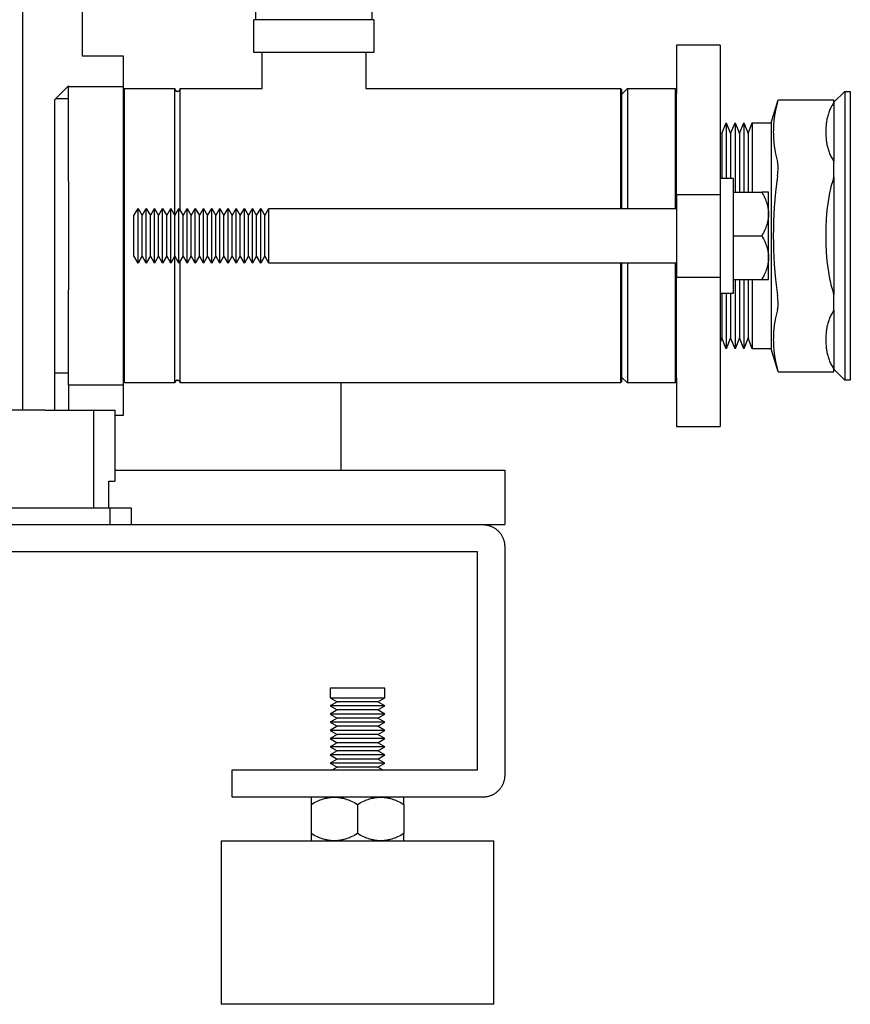
# Model space of a CAD drawing. Units: millimetres. Extents: x -1320 to 2146, y 3084 to 7848.
# Drawn here: x 1685 to 1837, y 5122 to 5303 of the extents above; entities that cross this region are included whole.
import ezdxf

# ---------------------------------------------------------------- set-up
doc = ezdxf.new("R2010")
doc.units = ezdxf.units.MM
doc.header["$LTSCALE"] = 100
for name, color, linetype, true_color in [('Make2D$Visible$Curves$0', 7, 'Continuous', 0xe6e6e6), ('Make2D$Visible$Curves$1', 7, 'Continuous', 0x000000), ('Make2D$Visible$Curves$3', 7, 'Continuous', 0x000000), ('Make2D$Visible$Curves$3DCOLOR40', 40, 'Continuous', 0xffbf00), ('Make2D$Visible$Curves$3DCPCOLOR250', 250, 'Continuous', 0x333333), ('Make2D$Visible$Curves$3DCPCOLOR254', 7, 'Continuous', 0xd6d6d6)]:
    doc.layers.add(name, color=color, linetype=linetype, true_color=true_color)

msp = doc.modelspace()

# ---------------------------------------------------------------- linework, layer by layer
at = {"layer": 'Make2D$Visible$Curves$0'}
for points in [[(1743.93, 5219.9), (1743.93, 5235.9)], [(1702.43, 5219.9), (1773.93, 5219.9)], [(1773.93, 5219.9), (1773.93, 5209.9)], [(1769.93, 5209.9), (1773.93, 5209.9)]]:
    msp.add_lwpolyline(points, dxfattribs=at)
at = {"layer": 'Make2D$Visible$Curves$0', "color": 0, "linetype": 'ByBlock', "lineweight": -2}
for points in [[(1751.93, 5179.9), (1741.93, 5179.9)], [(1741.93, 5179.9), (1741.93, 5178.15)], [(1751.93, 5178.15), (1751.93, 5179.9)], [(1741.93, 5178.15), (1746.93, 5178.15)], [(1741.93, 5178.15), (1743.23, 5177.4)], [(1743.23, 5177.4), (1741.93, 5176.65)], [(1750.63, 5177.4), (1743.23, 5177.4)], [(1746.93, 5178.15), (1751.93, 5178.15)], [(1750.63, 5177.4), (1751.93, 5178.15)], [(1751.93, 5176.65), (1750.63, 5177.4)], [(1741.93, 5176.65), (1743.23, 5175.9)], [(1751.93, 5176.65), (1741.93, 5176.65)], [(1743.23, 5175.9), (1741.93, 5175.15)], [(1750.63, 5175.9), (1743.23, 5175.9)], [(1750.63, 5175.9), (1751.93, 5176.65)], [(1751.93, 5175.15), (1750.63, 5175.9)], [(1741.93, 5175.15), (1743.23, 5174.4)], [(1751.93, 5175.15), (1741.93, 5175.15)], [(1743.23, 5174.4), (1741.93, 5173.65)], [(1750.63, 5174.4), (1743.23, 5174.4)], [(1750.63, 5174.4), (1751.93, 5175.15)], [(1751.93, 5173.65), (1750.63, 5174.4)], [(1741.93, 5173.65), (1743.23, 5172.9)], [(1751.93, 5173.65), (1741.93, 5173.65)], [(1743.23, 5172.9), (1741.93, 5172.15)], [(1741.93, 5172.15), (1743.23, 5171.4)], [(1751.93, 5172.15), (1741.93, 5172.15)], [(1750.63, 5172.9), (1743.23, 5172.9)], [(1750.63, 5172.9), (1751.93, 5173.65)], [(1751.93, 5172.15), (1750.63, 5172.9)], [(1750.63, 5171.4), (1751.93, 5172.15)], [(1743.23, 5171.4), (1741.93, 5170.65)], [(1741.93, 5170.65), (1743.23, 5169.9)], [(1751.93, 5170.65), (1741.93, 5170.65)], [(1750.63, 5171.4), (1743.23, 5171.4)], [(1751.93, 5170.65), (1750.63, 5171.4)], [(1750.63, 5169.9), (1751.93, 5170.65)], [(1743.23, 5169.9), (1741.93, 5169.15)], [(1741.93, 5169.15), (1743.23, 5168.4)], [(1751.93, 5169.15), (1741.93, 5169.15)], [(1743.23, 5168.4), (1741.93, 5167.65)], [(1750.63, 5169.9), (1743.23, 5169.9)], [(1750.63, 5168.4), (1743.23, 5168.4)], [(1751.93, 5169.15), (1750.63, 5169.9)], [(1750.63, 5168.4), (1751.93, 5169.15)], [(1751.93, 5167.65), (1750.63, 5168.4)], [(1741.93, 5167.65), (1743.23, 5166.9)], [(1751.93, 5167.65), (1741.93, 5167.65)], [(1743.23, 5166.9), (1741.93, 5166.15)], [(1750.63, 5166.9), (1743.23, 5166.9)], [(1750.63, 5166.9), (1751.93, 5167.65)], [(1751.93, 5166.15), (1750.63, 5166.9)], [(1741.93, 5166.15), (1743.23, 5165.4)], [(1751.93, 5166.15), (1741.93, 5166.15)], [(1743.23, 5165.4), (1742.36, 5164.9)], [(1750.63, 5165.4), (1743.23, 5165.4)], [(1750.63, 5165.4), (1751.93, 5166.15)], [(1751.5, 5164.9), (1750.63, 5165.4)]]:
    msp.add_lwpolyline(points, dxfattribs=at)
at = {"layer": 'Make2D$Visible$Curves$1', "color": 251, "true_color": 0x545454}
for points in [[(1689.65, 5230.9), (1558.21, 5230.9)], [(1689.65, 5230.9), (1698.55, 5230.9)], [(1698.55, 5212.9), (1698.55, 5230.9)], [(1698.55, 5230.9), (1702.43, 5230.9)], [(1702.43, 5230.9), (1702.43, 5217.9)], [(1701.32, 5217.9), (1702.43, 5217.9)], [(1701.32, 5212.9), (1701.32, 5217.9)]]:
    msp.add_lwpolyline(points, dxfattribs=at)
at = {"layer": 'Make2D$Visible$Curves$3', "color": 9, "true_color": 0xbbbbbb}
for points in [[(1685.5, 5483.9), (1685.5, 5230.9)], [(1696.43, 5315.4), (1696.43, 5295.9)], [(1696.43, 5295.9), (1703.93, 5295.9)], [(1703.93, 5295.9), (1703.93, 5290.24)], [(1691.43, 5287.9), (1693.93, 5290.4)], [(1693.93, 5290.4), (1693.93, 5290.24)], [(1693.93, 5272.84), (1693.93, 5290.24)], [(1703.93, 5290.24), (1693.93, 5290.24)], [(1703.93, 5290.24), (1703.93, 5272.84)], [(1691.43, 5230.9), (1691.43, 5287.9)], [(1691.63, 5288.1), (1693.93, 5288.1)], [(1693.93, 5272.84), (1693.93, 5252.96)], [(1703.93, 5272.84), (1703.93, 5252.96)], [(1693.93, 5235.56), (1693.93, 5252.96)], [(1703.93, 5252.96), (1703.93, 5235.56)], [(1693.93, 5237.7), (1691.43, 5237.7)], [(1693.93, 5235.56), (1703.93, 5235.56)], [(1693.93, 5235.56), (1693.93, 5230.9)], [(1703.93, 5235.56), (1703.93, 5229.9)], [(1703.93, 5229.9), (1702.43, 5229.9)]]:
    msp.add_lwpolyline(points, dxfattribs=at)
at = {"layer": 'Make2D$Visible$Curves$3DCOLOR40'}
for points in [[(1703.93, 5289.65), (1704.18, 5289.9)], [(1704.18, 5289.9), (1713.43, 5289.9)], [(1704.18, 5262.9), (1704.18, 5289.9)], [(1713.43, 5266.6), (1713.43, 5289.9)], [(1713.43, 5289.9), (1713.43, 5289.88), (1713.43, 5289.87), (1713.43, 5289.85), (1713.43, 5289.83), (1713.44, 5289.81), (1713.44, 5289.8), (1713.44, 5289.78), (1713.45, 5289.76), (1713.45, 5289.75), (1713.46, 5289.73), (1713.46, 5289.72), (1713.47, 5289.7), (1713.48, 5289.68), (1713.49, 5289.67), (1713.49, 5289.65), (1713.5, 5289.64), (1713.51, 5289.62), (1713.52, 5289.61), (1713.53, 5289.6), (1713.54, 5289.58), (1713.55, 5289.57), (1713.56, 5289.56), (1713.58, 5289.55), (1713.59, 5289.53), (1713.6, 5289.52), (1713.61, 5289.51), (1713.63, 5289.5), (1713.64, 5289.49), (1713.66, 5289.48), (1713.67, 5289.47), (1713.68, 5289.46), (1713.7, 5289.46), (1713.71, 5289.45), (1713.73, 5289.44), (1713.75, 5289.43), (1713.76, 5289.43), (1713.78, 5289.42), (1713.79, 5289.42), (1713.81, 5289.41), (1713.83, 5289.41), (1713.84, 5289.41), (1713.86, 5289.4), (1713.88, 5289.4), (1713.9, 5289.4), (1713.91, 5289.4), (1713.93, 5289.4)], [(1714.43, 5289.9), (1714.43, 5289.88), (1714.43, 5289.87), (1714.43, 5289.85), (1714.43, 5289.83), (1714.42, 5289.81), (1714.42, 5289.8), (1714.42, 5289.78), (1714.41, 5289.76), (1714.41, 5289.75), (1714.4, 5289.73), (1714.39, 5289.72), (1714.39, 5289.7), (1714.38, 5289.68), (1714.37, 5289.67), (1714.37, 5289.65), (1714.36, 5289.64), (1714.35, 5289.62), (1714.34, 5289.61), (1714.33, 5289.6), (1714.32, 5289.58), (1714.31, 5289.57), (1714.3, 5289.56), (1714.28, 5289.55), (1714.27, 5289.53), (1714.26, 5289.52), (1714.25, 5289.51), (1714.23, 5289.5), (1714.22, 5289.49), (1714.2, 5289.48), (1714.19, 5289.47), (1714.17, 5289.46), (1714.16, 5289.46), (1714.14, 5289.45), (1714.13, 5289.44), (1714.11, 5289.43), (1714.1, 5289.43), (1714.08, 5289.42), (1714.06, 5289.42), (1714.05, 5289.41), (1714.03, 5289.41), (1714.01, 5289.41), (1714, 5289.4), (1713.98, 5289.4), (1713.96, 5289.4), (1713.95, 5289.4), (1713.93, 5289.4)], [(1714.43, 5267.47), (1714.43, 5289.9)], [(1714.43, 5289.9), (1729.43, 5289.9)], [(1748.43, 5289.9), (1795.18, 5289.9)], [(1795.18, 5289.9), (1795.18, 5267.9)], [(1795.18, 5289.9), (1795.43, 5289.65)], [(1795.43, 5267.9), (1795.43, 5289.65)], [(1834.33, 5287.4), (1836.33, 5289.4)], [(1836.33, 5289.4), (1836.33, 5262.9)], [(1836.33, 5289.4), (1837.33, 5289.4)], [(1837.33, 5289.4), (1837.33, 5262.9)], [(1822.83, 5283.65), (1824.09, 5287.84)], [(1823.98, 5287.44), (1824.09, 5287.84)], [(1824.09, 5287.84), (1834.33, 5287.84)], [(1834.33, 5287.44), (1834.33, 5287.84)], [(1823.98, 5287.44), (1823.79, 5286.69), (1823.63, 5285.96), (1823.5, 5285.26), (1823.39, 5284.58), (1823.31, 5283.91), (1823.25, 5283.25), (1823.23, 5282.92), (1823.22, 5282.6), (1823.21, 5282.28), (1823.2, 5281.95), (1823.21, 5281.63), (1823.22, 5281.3), (1823.23, 5280.98), (1823.25, 5280.65), (1823.31, 5279.99), (1823.39, 5279.32), (1823.5, 5278.64), (1823.63, 5277.94), (1823.79, 5277.22), (1823.98, 5276.47)], [(1834.33, 5287.34), (1834.21, 5287.17), (1834.1, 5287), (1833.99, 5286.82), (1833.89, 5286.65), (1833.78, 5286.46), (1833.69, 5286.27), (1833.6, 5286.07), (1833.52, 5285.88), (1833.44, 5285.68), (1833.37, 5285.49), (1833.3, 5285.29), (1833.24, 5285.09), (1833.19, 5284.89), (1833.14, 5284.69), (1833.09, 5284.49), (1833.05, 5284.29), (1833.01, 5284.09), (1832.98, 5283.89), (1832.95, 5283.69), (1832.92, 5283.49), (1832.88, 5283.1), (1832.85, 5282.71), (1832.83, 5282.33), (1832.83, 5281.95)], [(1834.33, 5287.34), (1834.33, 5287.44)], [(1834.33, 5287.34), (1834.33, 5276.56)], [(1813.76, 5281.65), (1814.57, 5283.65)], [(1814.57, 5283.65), (1814.57, 5273.4)], [(1814.57, 5283.65), (1815.37, 5281.65)], [(1815.37, 5281.65), (1816.18, 5283.65)], [(1816.18, 5283.65), (1816.18, 5270.9)], [(1816.18, 5283.65), (1816.99, 5281.65)], [(1816.99, 5281.65), (1817.8, 5283.65)], [(1817.8, 5283.65), (1817.8, 5270.9)], [(1817.8, 5283.65), (1818.61, 5281.65)], [(1818.61, 5281.65), (1819.33, 5283.65)], [(1819.33, 5283.65), (1819.33, 5270.9)], [(1819.33, 5283.65), (1822.83, 5283.65)], [(1822.83, 5283.65), (1822.83, 5262.9)], [(1813.76, 5281.65), (1813.76, 5273.4)], [(1815.37, 5281.65), (1815.37, 5273.4)], [(1816.99, 5281.65), (1816.99, 5270.9)], [(1818.61, 5281.65), (1818.61, 5270.9)], [(1832.83, 5281.95), (1832.83, 5281.58), (1832.85, 5281.19), (1832.88, 5280.8), (1832.92, 5280.41), (1832.95, 5280.21), (1832.98, 5280.01), (1833.01, 5279.81), (1833.05, 5279.61), (1833.09, 5279.41), (1833.14, 5279.21), (1833.19, 5279.01), (1833.24, 5278.81), (1833.3, 5278.62), (1833.37, 5278.42), (1833.44, 5278.22), (1833.52, 5278.02), (1833.6, 5277.83), (1833.69, 5277.64), (1833.78, 5277.45), (1833.89, 5277.26), (1833.99, 5277.08), (1834.1, 5276.9), (1834.21, 5276.73), (1834.33, 5276.56)], [(1824.09, 5275.37), (1824.08, 5275.63), (1824.08, 5275.76), (1824.07, 5275.88), (1824.06, 5276), (1824.05, 5276.11), (1824.03, 5276.22), (1824.01, 5276.31), (1824, 5276.39), (1823.99, 5276.43), (1823.98, 5276.47)], [(1823.98, 5273.87), (1824.02, 5274.24), (1824.06, 5274.62), (1824.08, 5274.99), (1824.09, 5275.37)], [(1834.33, 5276.47), (1834.33, 5276.56)], [(1834.33, 5275.37), (1834.33, 5276.47)], [(1834.33, 5273.87), (1834.33, 5275.37)], [(1823.98, 5273.87), (1823.63, 5270.92), (1823.39, 5268.15), (1823.25, 5265.5), (1823.22, 5264.2), (1823.2, 5262.9)], [(1834.33, 5273.68), (1834.21, 5273.34), (1834.1, 5272.99), (1833.99, 5272.64), (1833.89, 5272.29), (1833.78, 5271.91), (1833.69, 5271.53), (1833.52, 5270.75), (1833.37, 5269.97), (1833.24, 5269.17), (1833.14, 5268.38), (1833.05, 5267.58), (1832.98, 5266.78), (1832.92, 5265.98), (1832.85, 5264.42), (1832.83, 5262.9)], [(1834.33, 5273.68), (1834.33, 5273.87)], [(1834.33, 5273.68), (1834.33, 5262.9)], [(1704.18, 5262.9), (1703.93, 5262.9)], [(1704.18, 5235.9), (1704.18, 5262.9)], [(1822.83, 5262.9), (1822.83, 5242.15)], [(1823.2, 5262.9), (1823.22, 5261.6), (1823.25, 5260.3), (1823.39, 5257.65), (1823.63, 5254.88), (1823.98, 5251.93)], [(1832.83, 5262.9), (1832.85, 5261.38), (1832.92, 5259.82), (1832.98, 5259.02), (1833.05, 5258.22), (1833.14, 5257.42), (1833.24, 5256.63), (1833.37, 5255.83), (1833.52, 5255.05), (1833.69, 5254.27), (1833.78, 5253.89), (1833.89, 5253.51), (1833.99, 5253.15), (1834.1, 5252.8), (1834.21, 5252.46), (1834.33, 5252.12)], [(1834.33, 5262.9), (1834.33, 5252.12)], [(1836.33, 5262.9), (1836.33, 5236.4)], [(1837.33, 5262.9), (1837.33, 5236.4)], [(1713.43, 5235.9), (1713.43, 5259.2)], [(1714.43, 5235.9), (1714.43, 5258.33)], [(1795.18, 5257.9), (1795.18, 5235.9)], [(1795.43, 5236.15), (1795.43, 5257.9)], [(1816.18, 5254.9), (1816.18, 5242.15)], [(1816.99, 5254.9), (1816.99, 5244.15)], [(1817.8, 5254.9), (1817.8, 5242.15)], [(1818.61, 5254.9), (1818.61, 5244.15)], [(1819.33, 5254.9), (1819.33, 5242.15)], [(1813.76, 5252.4), (1813.76, 5244.15)], [(1814.57, 5252.4), (1814.57, 5242.15)], [(1815.37, 5252.4), (1815.37, 5244.15)], [(1824.09, 5250.43), (1824.08, 5250.81), (1824.06, 5251.18), (1824.02, 5251.56), (1823.98, 5251.93)], [(1834.33, 5251.93), (1834.33, 5252.12)], [(1834.33, 5250.43), (1834.33, 5251.93)], [(1823.98, 5249.33), (1823.99, 5249.37), (1824, 5249.41), (1824.01, 5249.48), (1824.03, 5249.58), (1824.05, 5249.69), (1824.06, 5249.8), (1824.07, 5249.92), (1824.08, 5250.04), (1824.08, 5250.17), (1824.09, 5250.43)], [(1834.33, 5249.33), (1834.33, 5250.43)], [(1823.98, 5249.33), (1823.79, 5248.58), (1823.63, 5247.86), (1823.5, 5247.16), (1823.39, 5246.47), (1823.31, 5245.8), (1823.25, 5245.15), (1823.23, 5244.82), (1823.22, 5244.49), (1823.21, 5244.17), (1823.2, 5243.85), (1823.21, 5243.52), (1823.22, 5243.2), (1823.23, 5242.87), (1823.25, 5242.55), (1823.31, 5241.89), (1823.39, 5241.22), (1823.5, 5240.54), (1823.63, 5239.84), (1823.79, 5239.11), (1823.98, 5238.36)], [(1834.33, 5249.24), (1834.21, 5249.07), (1834.1, 5248.89), (1833.99, 5248.72), (1833.89, 5248.54), (1833.78, 5248.35), (1833.69, 5248.16), (1833.6, 5247.97), (1833.52, 5247.77), (1833.44, 5247.58), (1833.37, 5247.38), (1833.3, 5247.18), (1833.24, 5246.98), (1833.19, 5246.78), (1833.14, 5246.58), (1833.09, 5246.38), (1833.05, 5246.18), (1833.01, 5245.98), (1832.98, 5245.79), (1832.95, 5245.59), (1832.92, 5245.39), (1832.88, 5244.99), (1832.85, 5244.6), (1832.83, 5244.22), (1832.83, 5243.85)], [(1834.33, 5249.24), (1834.33, 5249.33)], [(1834.33, 5249.24), (1834.33, 5238.46)], [(1813.76, 5244.15), (1813.43, 5243.34)], [(1814.57, 5242.15), (1813.76, 5244.15)], [(1815.37, 5244.15), (1814.57, 5242.15)], [(1816.18, 5242.15), (1815.37, 5244.15)], [(1816.99, 5244.15), (1816.18, 5242.15)], [(1817.8, 5242.15), (1816.99, 5244.15)], [(1818.61, 5244.15), (1817.8, 5242.15)], [(1819.33, 5242.15), (1818.61, 5244.15)], [(1832.83, 5243.85), (1832.83, 5243.47), (1832.85, 5243.09), (1832.88, 5242.7), (1832.92, 5242.31), (1832.95, 5242.11), (1832.98, 5241.91), (1833.01, 5241.71), (1833.05, 5241.51), (1833.09, 5241.31), (1833.14, 5241.11), (1833.19, 5240.91), (1833.24, 5240.71), (1833.3, 5240.51), (1833.37, 5240.31), (1833.44, 5240.12), (1833.52, 5239.92), (1833.6, 5239.73), (1833.69, 5239.53), (1833.78, 5239.34), (1833.89, 5239.15), (1833.99, 5238.97), (1834.1, 5238.8), (1834.21, 5238.63), (1834.33, 5238.46)], [(1822.83, 5242.15), (1819.33, 5242.15)], [(1824.09, 5237.96), (1822.83, 5242.15)], [(1824.09, 5237.96), (1823.98, 5238.36)], [(1824.09, 5237.96), (1834.33, 5237.96)], [(1834.33, 5238.36), (1834.33, 5238.46)], [(1836.33, 5236.4), (1834.33, 5238.4)], [(1834.33, 5237.96), (1834.33, 5238.36)], [(1713.43, 5235.9), (1704.18, 5235.9)], [(1713.93, 5236.4), (1713.91, 5236.4), (1713.9, 5236.4), (1713.88, 5236.4), (1713.86, 5236.39), (1713.84, 5236.39), (1713.83, 5236.39), (1713.81, 5236.38), (1713.79, 5236.38), (1713.78, 5236.38), (1713.76, 5236.37), (1713.75, 5236.36), (1713.73, 5236.36), (1713.71, 5236.35), (1713.7, 5236.34), (1713.68, 5236.33), (1713.67, 5236.33), (1713.66, 5236.32), (1713.64, 5236.31), (1713.63, 5236.3), (1713.61, 5236.29), (1713.6, 5236.28), (1713.59, 5236.26), (1713.58, 5236.25), (1713.56, 5236.24), (1713.55, 5236.23), (1713.54, 5236.21), (1713.53, 5236.2), (1713.52, 5236.19), (1713.51, 5236.17), (1713.5, 5236.16), (1713.49, 5236.14), (1713.49, 5236.13), (1713.48, 5236.11), (1713.47, 5236.1), (1713.46, 5236.08), (1713.46, 5236.07), (1713.45, 5236.05), (1713.45, 5236.03), (1713.44, 5236.02), (1713.44, 5236), (1713.44, 5235.98), (1713.43, 5235.97), (1713.43, 5235.95), (1713.43, 5235.93), (1713.43, 5235.92), (1713.43, 5235.9)], [(1713.93, 5236.4), (1713.95, 5236.4), (1713.96, 5236.4), (1713.98, 5236.4), (1714, 5236.39), (1714.01, 5236.39), (1714.03, 5236.39), (1714.05, 5236.38), (1714.06, 5236.38), (1714.08, 5236.38), (1714.1, 5236.37), (1714.11, 5236.36), (1714.13, 5236.36), (1714.14, 5236.35), (1714.16, 5236.34), (1714.17, 5236.33), (1714.19, 5236.33), (1714.2, 5236.32), (1714.22, 5236.31), (1714.23, 5236.3), (1714.25, 5236.29), (1714.26, 5236.28), (1714.27, 5236.26), (1714.28, 5236.25), (1714.3, 5236.24), (1714.31, 5236.23), (1714.32, 5236.21), (1714.33, 5236.2), (1714.34, 5236.19), (1714.35, 5236.17), (1714.36, 5236.16), (1714.37, 5236.14), (1714.37, 5236.13), (1714.38, 5236.11), (1714.39, 5236.1), (1714.39, 5236.08), (1714.4, 5236.07), (1714.41, 5236.05), (1714.41, 5236.03), (1714.42, 5236.02), (1714.42, 5236), (1714.42, 5235.98), (1714.43, 5235.97), (1714.43, 5235.95), (1714.43, 5235.93), (1714.43, 5235.92), (1714.43, 5235.9)], [(1795.18, 5235.9), (1714.43, 5235.9)], [(1795.43, 5236.15), (1795.18, 5235.9)], [(1837.33, 5236.4), (1836.33, 5236.4)]]:
    msp.add_lwpolyline(points, dxfattribs=at)
at = {"layer": 'Make2D$Visible$Curves$3DCPCOLOR250'}
for points in [[(1689.97, 5212.9), (1557.89, 5212.9)], [(1701.54, 5212.9), (1689.97, 5212.9)], [(1705.43, 5212.9), (1701.54, 5212.9)], [(1701.54, 5209.9), (1701.54, 5212.9)], [(1705.43, 5212.9), (1705.43, 5209.9)]]:
    msp.add_lwpolyline(points, dxfattribs=at)
at = {"layer": 'Make2D$Visible$Curves$3DCPCOLOR254', "color": 0, "linetype": 'ByBlock', "lineweight": -2}
for points in [[(1728.28, 5302.54), (1728.28, 5312.54)], [(1749.58, 5312.54), (1749.58, 5302.54)], [(1728.93, 5302.54), (1727.93, 5302.54)], [(1727.93, 5296.54), (1727.93, 5302.54)], [(1737.93, 5302.54), (1728.93, 5302.54)], [(1739.93, 5302.54), (1737.93, 5302.54)], [(1748.93, 5302.54), (1739.93, 5302.54)], [(1749.93, 5302.54), (1748.93, 5302.54)], [(1749.93, 5302.54), (1749.93, 5296.54)], [(1728.93, 5296.54), (1727.93, 5296.54)], [(1737.93, 5296.54), (1728.93, 5296.54)], [(1729.43, 5289.9), (1729.43, 5296.54)], [(1739.93, 5296.54), (1737.93, 5296.54)], [(1748.93, 5296.54), (1739.93, 5296.54)], [(1748.43, 5296.54), (1748.43, 5289.9)], [(1749.93, 5296.54), (1748.93, 5296.54)], [(1477.93, 5209.9), (1769.93, 5209.9)], [(1769.93, 5209.9), (1770.07, 5209.9), (1770.2, 5209.89), (1770.34, 5209.88), (1770.47, 5209.86), (1770.61, 5209.84), (1770.74, 5209.82), (1770.88, 5209.79), (1771.01, 5209.75), (1771.14, 5209.71), (1771.27, 5209.67), (1771.4, 5209.62), (1771.52, 5209.57), (1771.65, 5209.51), (1771.77, 5209.45), (1771.89, 5209.39), (1772.01, 5209.32), (1772.12, 5209.24), (1772.24, 5209.17), (1772.35, 5209.09), (1772.45, 5209), (1772.56, 5208.91), (1772.66, 5208.82), (1772.76, 5208.73), (1772.85, 5208.63), (1772.94, 5208.53), (1773.03, 5208.42), (1773.12, 5208.32), (1773.2, 5208.21), (1773.27, 5208.09), (1773.35, 5207.98), (1773.42, 5207.86), (1773.48, 5207.74), (1773.54, 5207.62), (1773.6, 5207.49), (1773.65, 5207.37), (1773.7, 5207.24), (1773.74, 5207.11), (1773.78, 5206.98), (1773.82, 5206.85), (1773.85, 5206.71), (1773.87, 5206.58), (1773.89, 5206.44), (1773.91, 5206.31), (1773.92, 5206.17), (1773.93, 5206.04), (1773.93, 5205.9)], [(1768.93, 5204.9), (1478.93, 5204.9)], [(1768.93, 5164.9), (1768.93, 5204.9)], [(1773.93, 5205.9), (1773.93, 5163.9)], [(1723.93, 5164.9), (1768.93, 5164.9)], [(1723.93, 5159.9), (1723.93, 5164.9)], [(1773.93, 5163.9), (1773.93, 5163.76), (1773.92, 5163.63), (1773.91, 5163.49), (1773.89, 5163.35), (1773.87, 5163.22), (1773.85, 5163.09), (1773.82, 5162.95), (1773.78, 5162.82), (1773.74, 5162.69), (1773.7, 5162.56), (1773.65, 5162.43), (1773.6, 5162.31), (1773.54, 5162.18), (1773.48, 5162.06), (1773.42, 5161.94), (1773.35, 5161.82), (1773.27, 5161.71), (1773.2, 5161.59), (1773.12, 5161.48), (1773.03, 5161.37), (1772.94, 5161.27), (1772.85, 5161.17), (1772.76, 5161.07), (1772.66, 5160.98), (1772.56, 5160.88), (1772.45, 5160.8), (1772.35, 5160.71), (1772.24, 5160.63), (1772.12, 5160.55), (1772.01, 5160.48), (1771.89, 5160.41), (1771.77, 5160.35), (1771.65, 5160.29), (1771.52, 5160.23), (1771.4, 5160.18), (1771.27, 5160.13), (1771.14, 5160.09), (1771.01, 5160.05), (1770.88, 5160.01), (1770.74, 5159.98), (1770.61, 5159.96), (1770.47, 5159.94), (1770.34, 5159.92), (1770.2, 5159.91), (1770.07, 5159.9), (1769.93, 5159.9)], [(1769.93, 5159.9), (1723.93, 5159.9)], [(1738.43, 5158.58), (1738.72, 5158.75), (1739.01, 5158.9), (1739.29, 5159.04), (1739.57, 5159.17), (1739.84, 5159.29), (1740.11, 5159.39), (1740.37, 5159.49), (1740.63, 5159.58), (1740.89, 5159.65), (1741.02, 5159.69), (1741.15, 5159.72), (1741.28, 5159.75), (1741.41, 5159.77), (1741.53, 5159.8), (1741.66, 5159.82), (1741.79, 5159.84), (1741.92, 5159.85), (1742.04, 5159.87), (1742.17, 5159.88), (1742.3, 5159.89), (1742.42, 5159.89), (1742.55, 5159.9), (1742.68, 5159.9)], [(1738.43, 5159.9), (1738.43, 5158.58)], [(1742.68, 5159.9), (1742.81, 5159.9), (1742.94, 5159.89), (1743.06, 5159.89), (1743.19, 5159.88), (1743.32, 5159.87), (1743.44, 5159.85), (1743.57, 5159.84), (1743.7, 5159.82), (1743.83, 5159.8), (1743.95, 5159.77), (1744.08, 5159.75), (1744.21, 5159.72), (1744.34, 5159.69), (1744.47, 5159.65), (1744.73, 5159.58), (1744.99, 5159.49), (1745.25, 5159.39), (1745.52, 5159.29), (1745.79, 5159.17), (1746.07, 5159.04), (1746.35, 5158.9), (1746.64, 5158.75), (1746.93, 5158.58)], [(1746.93, 5158.58), (1747.22, 5158.75), (1747.51, 5158.9), (1747.79, 5159.04), (1748.07, 5159.17), (1748.34, 5159.29), (1748.61, 5159.39), (1748.87, 5159.49), (1749.13, 5159.58), (1749.39, 5159.65), (1749.52, 5159.69), (1749.65, 5159.72), (1749.78, 5159.75), (1749.91, 5159.77), (1750.03, 5159.8), (1750.16, 5159.82), (1750.29, 5159.84), (1750.42, 5159.85), (1750.54, 5159.87), (1750.67, 5159.88), (1750.8, 5159.89), (1750.92, 5159.89), (1751.05, 5159.9), (1751.18, 5159.9)], [(1751.18, 5159.9), (1751.31, 5159.9), (1751.44, 5159.89), (1751.56, 5159.89), (1751.69, 5159.88), (1751.82, 5159.87), (1751.94, 5159.85), (1752.07, 5159.84), (1752.2, 5159.82), (1752.33, 5159.8), (1752.45, 5159.77), (1752.58, 5159.75), (1752.71, 5159.72), (1752.84, 5159.69), (1752.97, 5159.65), (1753.23, 5159.58), (1753.49, 5159.49), (1753.75, 5159.39), (1754.02, 5159.29), (1754.29, 5159.17), (1754.57, 5159.04), (1754.85, 5158.9), (1755.14, 5158.75), (1755.43, 5158.58)], [(1755.43, 5158.58), (1755.43, 5159.9)], [(1738.43, 5158.58), (1738.43, 5153.21)], [(1746.93, 5158.58), (1746.93, 5153.21)], [(1755.43, 5158.58), (1755.43, 5153.21)], [(1742.68, 5151.9), (1742.55, 5151.9), (1742.42, 5151.9), (1742.3, 5151.91), (1742.17, 5151.92), (1742.04, 5151.93), (1741.92, 5151.94), (1741.79, 5151.96), (1741.66, 5151.98), (1741.53, 5152), (1741.41, 5152.03), (1741.28, 5152.05), (1741.15, 5152.08), (1741.02, 5152.11), (1740.89, 5152.15), (1740.63, 5152.22), (1740.37, 5152.31), (1740.11, 5152.4), (1739.84, 5152.51), (1739.57, 5152.63), (1739.29, 5152.76), (1739.01, 5152.9), (1738.72, 5153.05), (1738.43, 5153.21)], [(1738.43, 5153.21), (1738.43, 5151.9)], [(1746.93, 5153.21), (1746.64, 5153.05), (1746.35, 5152.9), (1746.07, 5152.76), (1745.79, 5152.63), (1745.52, 5152.51), (1745.25, 5152.4), (1744.99, 5152.31), (1744.73, 5152.22), (1744.47, 5152.15), (1744.34, 5152.11), (1744.21, 5152.08), (1744.08, 5152.05), (1743.95, 5152.03), (1743.83, 5152), (1743.7, 5151.98), (1743.57, 5151.96), (1743.44, 5151.94), (1743.32, 5151.93), (1743.19, 5151.92), (1743.06, 5151.91), (1742.94, 5151.9), (1742.81, 5151.9), (1742.68, 5151.9)], [(1751.18, 5151.9), (1751.05, 5151.9), (1750.92, 5151.9), (1750.8, 5151.91), (1750.67, 5151.92), (1750.54, 5151.93), (1750.42, 5151.94), (1750.29, 5151.96), (1750.16, 5151.98), (1750.03, 5152), (1749.91, 5152.03), (1749.78, 5152.05), (1749.65, 5152.08), (1749.52, 5152.11), (1749.39, 5152.15), (1749.13, 5152.22), (1748.87, 5152.31), (1748.61, 5152.4), (1748.34, 5152.51), (1748.07, 5152.63), (1747.79, 5152.76), (1747.51, 5152.9), (1747.22, 5153.05), (1746.93, 5153.21)], [(1755.43, 5153.21), (1755.14, 5153.05), (1754.85, 5152.9), (1754.57, 5152.76), (1754.29, 5152.63), (1754.02, 5152.51), (1753.75, 5152.4), (1753.49, 5152.31), (1753.23, 5152.22), (1752.97, 5152.15), (1752.84, 5152.11), (1752.71, 5152.08), (1752.58, 5152.05), (1752.45, 5152.03), (1752.33, 5152), (1752.2, 5151.98), (1752.07, 5151.96), (1751.94, 5151.94), (1751.82, 5151.93), (1751.69, 5151.92), (1751.56, 5151.91), (1751.44, 5151.9), (1751.31, 5151.9), (1751.18, 5151.9)], [(1755.43, 5151.9), (1755.43, 5153.21)], [(1721.93, 5151.9), (1771.93, 5151.9)], [(1721.93, 5151.9), (1721.93, 5121.9)], [(1771.93, 5121.9), (1771.93, 5151.9)], [(1771.93, 5121.9), (1721.93, 5121.9)]]:
    msp.add_lwpolyline(points, dxfattribs=at)
at = {"layer": 'Make2D$Visible$Curves$3DCPCOLOR254'}
for points in [[(1805.43, 5297.9), (1805.43, 5288.98)], [(1813.43, 5297.9), (1805.43, 5297.9)], [(1813.43, 5297.9), (1813.43, 5288.98)], [(1795.43, 5288.9), (1796.43, 5289.9)], [(1796.43, 5289.9), (1796.43, 5267.9)], [(1796.43, 5289.9), (1805.18, 5289.9)], [(1805.18, 5289.9), (1805.18, 5267.9)], [(1805.18, 5289.9), (1805.43, 5289.65)], [(1805.43, 5270.49), (1805.43, 5288.98)], [(1813.43, 5288.98), (1813.43, 5270.49)], [(1805.43, 5270.49), (1805.43, 5262.9)], [(1805.43, 5270.49), (1813.43, 5270.49)], [(1805.43, 5262.9), (1805.43, 5255.31)], [(1796.43, 5257.9), (1796.43, 5235.9)], [(1805.18, 5257.9), (1805.18, 5235.9)], [(1805.43, 5255.31), (1813.43, 5255.31)], [(1805.43, 5236.81), (1805.43, 5255.31)], [(1813.43, 5252.4), (1813.43, 5236.81)], [(1796.43, 5235.9), (1795.43, 5236.9)], [(1805.18, 5235.9), (1796.43, 5235.9)], [(1805.43, 5236.15), (1805.18, 5235.9)], [(1805.43, 5236.81), (1805.43, 5227.9)], [(1813.43, 5236.81), (1813.43, 5227.9)], [(1805.43, 5227.9), (1813.43, 5227.9)]]:
    msp.add_lwpolyline(points, dxfattribs=at)
at = {"layer": 'Make2D$Visible$Curves$3DCPCOLOR254', "color": 0}
for points in [[(1815.93, 5273.4), (1813.43, 5273.4)], [(1815.93, 5252.4), (1815.93, 5273.4)], [(1813.43, 5270.49), (1813.43, 5252.4)], [(1815.93, 5270.9), (1821.09, 5270.9)], [(1821.09, 5270.9), (1821.25, 5270.62), (1821.39, 5270.35), (1821.52, 5270.09), (1821.64, 5269.83), (1821.75, 5269.57), (1821.85, 5269.32), (1821.95, 5269.07), (1822.03, 5268.83), (1822.1, 5268.58), (1822.13, 5268.46), (1822.16, 5268.34), (1822.19, 5268.22), (1822.21, 5268.1), (1822.23, 5267.98), (1822.25, 5267.86), (1822.27, 5267.74), (1822.29, 5267.62), (1822.3, 5267.5), (1822.31, 5267.38), (1822.32, 5267.26), (1822.32, 5267.14), (1822.33, 5267.02), (1822.33, 5266.9)], [(1822.33, 5270.9), (1821.09, 5270.9)], [(1822.33, 5266.9), (1822.33, 5270.9)], [(1705.93, 5266.6), (1706.68, 5267.9)], [(1706.68, 5267.9), (1707.43, 5266.6)], [(1706.68, 5262.9), (1706.68, 5267.9)], [(1707.43, 5266.6), (1708.18, 5267.9)], [(1708.18, 5267.9), (1708.93, 5266.6)], [(1708.18, 5262.9), (1708.18, 5267.9)], [(1708.93, 5266.6), (1709.68, 5267.9)], [(1709.68, 5267.9), (1710.43, 5266.6)], [(1709.68, 5262.9), (1709.68, 5267.9)], [(1710.43, 5266.6), (1711.18, 5267.9)], [(1711.18, 5267.9), (1711.93, 5266.6)], [(1711.18, 5262.9), (1711.18, 5267.9)], [(1711.93, 5266.6), (1712.68, 5267.9)], [(1712.68, 5267.9), (1713.43, 5266.6)], [(1712.68, 5262.9), (1712.68, 5267.9)], [(1713.43, 5266.6), (1714.18, 5267.9)], [(1714.18, 5267.9), (1714.93, 5266.6)], [(1714.18, 5262.9), (1714.18, 5267.9)], [(1714.93, 5266.6), (1715.68, 5267.9)], [(1715.68, 5267.9), (1716.43, 5266.6)], [(1715.68, 5262.9), (1715.68, 5267.9)], [(1716.43, 5266.6), (1717.18, 5267.9)], [(1717.18, 5267.9), (1717.93, 5266.6)], [(1717.18, 5262.9), (1717.18, 5267.9)], [(1717.93, 5266.6), (1718.68, 5267.9)], [(1718.68, 5267.9), (1719.43, 5266.6)], [(1718.68, 5262.9), (1718.68, 5267.9)], [(1719.43, 5266.6), (1720.18, 5267.9)], [(1720.18, 5267.9), (1720.93, 5266.6)], [(1720.18, 5262.9), (1720.18, 5267.9)], [(1720.93, 5266.6), (1721.68, 5267.9)], [(1721.68, 5267.9), (1722.43, 5266.6)], [(1721.68, 5262.9), (1721.68, 5267.9)], [(1722.43, 5266.6), (1723.18, 5267.9)], [(1723.18, 5267.9), (1723.93, 5266.6)], [(1723.18, 5262.9), (1723.18, 5267.9)], [(1723.93, 5266.6), (1724.68, 5267.9)], [(1724.68, 5267.9), (1725.43, 5266.6)], [(1724.68, 5262.9), (1724.68, 5267.9)], [(1725.43, 5266.6), (1726.18, 5267.9)], [(1726.18, 5267.9), (1726.93, 5266.6)], [(1726.18, 5262.9), (1726.18, 5267.9)], [(1726.93, 5266.6), (1727.68, 5267.9)], [(1727.68, 5267.9), (1728.43, 5266.6)], [(1727.68, 5262.9), (1727.68, 5267.9)], [(1728.43, 5266.6), (1729.18, 5267.9)], [(1729.18, 5267.9), (1729.93, 5266.6)], [(1729.18, 5262.9), (1729.18, 5267.9)], [(1729.93, 5266.6), (1730.68, 5267.9)], [(1730.68, 5267.9), (1805.43, 5267.9)], [(1730.68, 5262.9), (1730.68, 5267.9)], [(1705.93, 5262.9), (1705.93, 5266.6)], [(1707.43, 5262.9), (1707.43, 5266.6)], [(1708.93, 5262.9), (1708.93, 5266.6)], [(1710.43, 5262.9), (1710.43, 5266.6)], [(1711.93, 5262.9), (1711.93, 5266.6)], [(1713.43, 5262.9), (1713.43, 5266.6)], [(1714.93, 5262.9), (1714.93, 5266.6)], [(1716.43, 5262.9), (1716.43, 5266.6)], [(1717.93, 5262.9), (1717.93, 5266.6)], [(1719.43, 5262.9), (1719.43, 5266.6)], [(1720.93, 5262.9), (1720.93, 5266.6)], [(1722.43, 5262.9), (1722.43, 5266.6)], [(1723.93, 5262.9), (1723.93, 5266.6)], [(1725.43, 5262.9), (1725.43, 5266.6)], [(1726.93, 5262.9), (1726.93, 5266.6)], [(1728.43, 5262.9), (1728.43, 5266.6)], [(1729.93, 5262.9), (1729.93, 5266.6)], [(1822.33, 5266.9), (1822.33, 5266.78), (1822.32, 5266.66), (1822.32, 5266.54), (1822.31, 5266.42), (1822.3, 5266.3), (1822.29, 5266.18), (1822.27, 5266.06), (1822.25, 5265.94), (1822.23, 5265.82), (1822.21, 5265.7), (1822.19, 5265.58), (1822.16, 5265.46), (1822.13, 5265.34), (1822.1, 5265.22), (1822.03, 5264.97), (1821.95, 5264.73), (1821.85, 5264.48), (1821.75, 5264.22), (1821.64, 5263.97), (1821.52, 5263.71), (1821.39, 5263.44), (1821.25, 5263.17), (1821.09, 5262.9)], [(1822.33, 5262.9), (1822.33, 5266.9)], [(1705.93, 5259.2), (1705.93, 5262.9)], [(1706.68, 5257.9), (1706.68, 5262.9)], [(1707.43, 5259.2), (1707.43, 5262.9)], [(1708.18, 5257.9), (1708.18, 5262.9)], [(1708.93, 5259.2), (1708.93, 5262.9)], [(1709.68, 5257.9), (1709.68, 5262.9)], [(1710.43, 5259.2), (1710.43, 5262.9)], [(1711.18, 5257.9), (1711.18, 5262.9)], [(1711.93, 5259.2), (1711.93, 5262.9)], [(1712.68, 5257.9), (1712.68, 5262.9)], [(1713.43, 5259.2), (1713.43, 5262.9)], [(1714.18, 5257.9), (1714.18, 5262.9)], [(1714.93, 5259.2), (1714.93, 5262.9)], [(1715.68, 5257.9), (1715.68, 5262.9)], [(1716.43, 5259.2), (1716.43, 5262.9)], [(1717.18, 5257.9), (1717.18, 5262.9)], [(1717.93, 5259.2), (1717.93, 5262.9)], [(1718.68, 5257.9), (1718.68, 5262.9)], [(1719.43, 5259.2), (1719.43, 5262.9)], [(1720.18, 5257.9), (1720.18, 5262.9)], [(1720.93, 5259.2), (1720.93, 5262.9)], [(1721.68, 5257.9), (1721.68, 5262.9)], [(1722.43, 5259.2), (1722.43, 5262.9)], [(1723.18, 5257.9), (1723.18, 5262.9)], [(1723.93, 5259.2), (1723.93, 5262.9)], [(1724.68, 5257.9), (1724.68, 5262.9)], [(1725.43, 5259.2), (1725.43, 5262.9)], [(1726.18, 5257.9), (1726.18, 5262.9)], [(1726.93, 5259.2), (1726.93, 5262.9)], [(1727.68, 5257.9), (1727.68, 5262.9)], [(1728.43, 5259.2), (1728.43, 5262.9)], [(1729.18, 5257.9), (1729.18, 5262.9)], [(1729.93, 5259.2), (1729.93, 5262.9)], [(1730.68, 5257.9), (1730.68, 5262.9)], [(1815.93, 5262.9), (1821.09, 5262.9)], [(1821.09, 5262.9), (1821.25, 5262.62), (1821.39, 5262.35), (1821.52, 5262.09), (1821.64, 5261.83), (1821.75, 5261.57), (1821.85, 5261.32), (1821.95, 5261.07), (1822.03, 5260.83), (1822.1, 5260.58), (1822.13, 5260.46), (1822.16, 5260.34), (1822.19, 5260.22), (1822.21, 5260.1), (1822.23, 5259.98), (1822.25, 5259.86), (1822.27, 5259.74), (1822.29, 5259.62), (1822.3, 5259.5), (1822.31, 5259.38), (1822.32, 5259.26), (1822.32, 5259.14), (1822.33, 5259.02), (1822.33, 5258.9)], [(1822.33, 5258.9), (1822.33, 5262.9)], [(1706.68, 5257.9), (1705.93, 5259.2)], [(1707.43, 5259.2), (1706.68, 5257.9)], [(1708.18, 5257.9), (1707.43, 5259.2)], [(1708.93, 5259.2), (1708.18, 5257.9)], [(1709.68, 5257.9), (1708.93, 5259.2)], [(1710.43, 5259.2), (1709.68, 5257.9)], [(1711.18, 5257.9), (1710.43, 5259.2)], [(1711.93, 5259.2), (1711.18, 5257.9)], [(1712.68, 5257.9), (1711.93, 5259.2)], [(1713.43, 5259.2), (1712.68, 5257.9)], [(1714.18, 5257.9), (1713.43, 5259.2)], [(1714.93, 5259.2), (1714.18, 5257.9)], [(1715.68, 5257.9), (1714.93, 5259.2)], [(1716.43, 5259.2), (1715.68, 5257.9)], [(1717.18, 5257.9), (1716.43, 5259.2)], [(1717.93, 5259.2), (1717.18, 5257.9)], [(1718.68, 5257.9), (1717.93, 5259.2)], [(1719.43, 5259.2), (1718.68, 5257.9)], [(1720.18, 5257.9), (1719.43, 5259.2)], [(1720.93, 5259.2), (1720.18, 5257.9)], [(1721.68, 5257.9), (1720.93, 5259.2)], [(1722.43, 5259.2), (1721.68, 5257.9)], [(1723.18, 5257.9), (1722.43, 5259.2)], [(1723.93, 5259.2), (1723.18, 5257.9)], [(1724.68, 5257.9), (1723.93, 5259.2)], [(1725.43, 5259.2), (1724.68, 5257.9)], [(1726.18, 5257.9), (1725.43, 5259.2)], [(1726.93, 5259.2), (1726.18, 5257.9)], [(1727.68, 5257.9), (1726.93, 5259.2)], [(1728.43, 5259.2), (1727.68, 5257.9)], [(1729.18, 5257.9), (1728.43, 5259.2)], [(1729.93, 5259.2), (1729.18, 5257.9)], [(1730.68, 5257.9), (1729.93, 5259.2)], [(1822.33, 5258.9), (1822.33, 5258.78), (1822.32, 5258.66), (1822.32, 5258.54), (1822.31, 5258.42), (1822.3, 5258.3), (1822.29, 5258.18), (1822.27, 5258.06), (1822.25, 5257.94), (1822.23, 5257.82), (1822.21, 5257.7), (1822.19, 5257.58), (1822.16, 5257.46), (1822.13, 5257.34), (1822.1, 5257.22), (1822.03, 5256.97), (1821.95, 5256.73), (1821.85, 5256.48), (1821.75, 5256.22), (1821.64, 5255.97), (1821.52, 5255.71), (1821.39, 5255.44), (1821.25, 5255.17), (1821.09, 5254.9)], [(1822.33, 5254.9), (1822.33, 5258.9)], [(1805.43, 5257.9), (1730.68, 5257.9)], [(1815.93, 5254.9), (1821.09, 5254.9)], [(1821.09, 5254.9), (1822.33, 5254.9)], [(1813.43, 5252.4), (1815.93, 5252.4)]]:
    msp.add_lwpolyline(points, dxfattribs=at)

doc.saveas('drawing.dxf')
